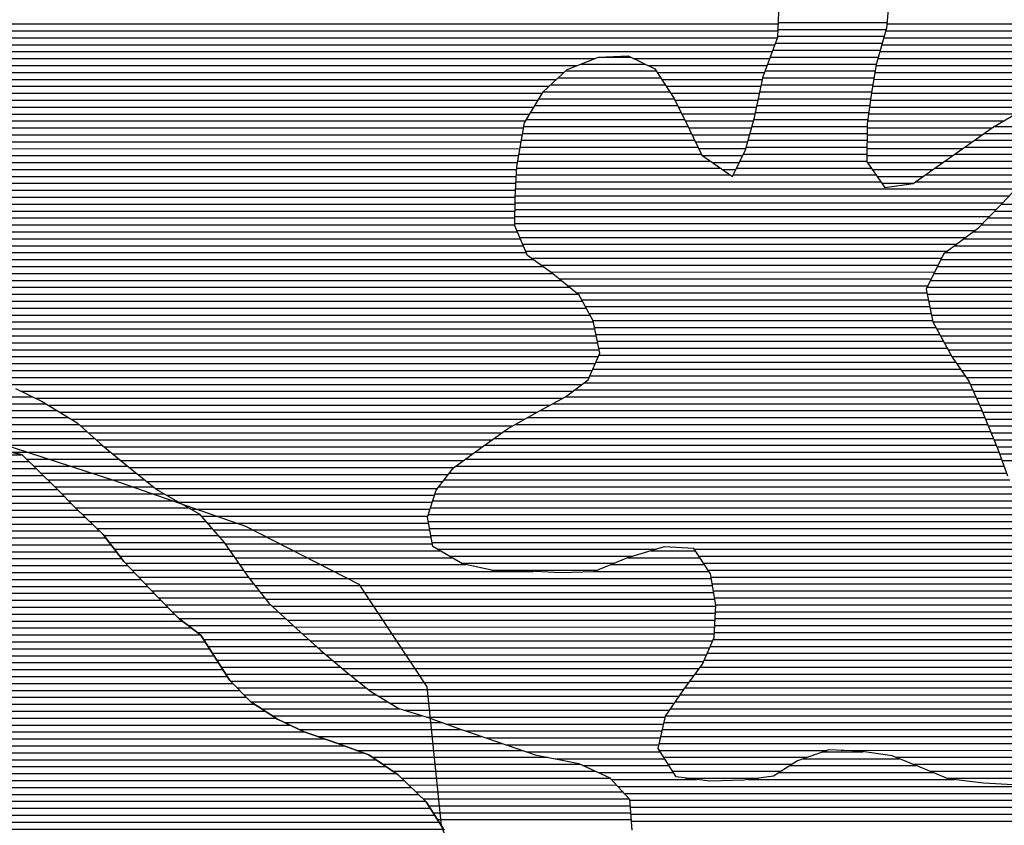
# Model space of a CAD drawing. Extents: x 186088 to 270188, y 8140884 to 8200579.
# Drawn here: x 244735 to 246511, y 8157014 to 8158467 of the extents above; entities that cross this region are included whole.
import ezdxf

# ---------------------------------------------------------------- set-up
doc = ezdxf.new("R2010")
doc.units = 0
doc.header["$MEASUREMENT"] = 0
for name, color, linetype in [('C', 11, 'CONTINUOUS'), ('CE', 102, 'CONTINUOUS'), ('RIOS', 150, 'CONTINUOUS')]:
    doc.layers.add(name, color=color, linetype=linetype)
doc.layers.add('MC', color=7, linetype='CONTINUOUS', true_color=0x366b00)

# ---------------------------------------------------------------- blocks, each defined once
blk = doc.blocks.new('*X15')
at = {"layer": 'CE'}
for points in [[(244661.96142, 8157695.264555), (244689.283939, 8157695.264828)], [(244646.577579, 8157682.764368), (244737.793114, 8157682.76528)], [(244615.809895, 8157657.763995), (244764.754481, 8157657.765484)], [(244631.193737, 8157670.264181), (244751.923565, 8157670.265389)], [(244586.695861, 8157645.26367), (244777.585397, 8157645.265579)], [(244548.262658, 8157632.763253), (244790.416312, 8157632.765675)], [(244505.644174, 8157607.762761), (244815.407644, 8157607.765859)], [(244525.090271, 8157620.262988), (244803.11281, 8157620.265769)], [(244486.198076, 8157595.262534), (244827.702477, 8157595.265949)], [(244452.927625, 8157570.262135), (244853.099444, 8157570.266137)], [(244468.308857, 8157582.762322), (244840.119714, 8157582.76604)], [(244437.546393, 8157557.761948), (244866.079175, 8157557.766233)], [(244410.789785, 8157532.761614), (244890.429626, 8157532.766411)], [(244422.165161, 8157545.261761), (244879.058905, 8157545.26633)], [(244402.677842, 8157520.2615), (244900.124924, 8157520.266475)], [(244394.565899, 8157507.761386), (244909.820223, 8157507.766539)], [(244378.574189, 8157482.76116), (244930.4813, 8157482.766679)], [(244386.453955, 8157495.261272), (244919.515521, 8157495.266603)], [(244372.883113, 8157470.26107), (244942.281892, 8157470.266764)], [(244361.500962, 8157445.260891), (244965.883075, 8157445.266934)], [(244367.192038, 8157457.76098), (244954.082484, 8157457.766849)], [(244355.809221, 8157432.760801), (244977.683667, 8157432.767019)], [(244350.116653, 8157420.260711), (244989.723614, 8157420.267107)], [(244338.731517, 8157395.260531), (245014.313387, 8157395.267287)], [(244344.424085, 8157407.760621), (245002.018501, 8157407.767197)], [(244331.764524, 8157382.760428), (245028.296017, 8157382.767393)], [(244317.17715, 8157357.760216), (245061.090412, 8157357.767655)], [(244324.470837, 8157370.260322), (245044.693215, 8157370.267524)], [(244309.883462, 8157345.26011), (245069.569895, 8157345.267707)], [(244300.950958, 8157320.259955), (245085.663546, 8157320.267802)], [(244304.576451, 8157332.760024), (245077.616721, 8157332.767755)], [(244297.325465, 8157307.759886), (245093.710371, 8157307.76785)], [(244293.699972, 8157295.259817), (245101.757197, 8157295.267897)], [(244287.208068, 8157270.259686), (245119.589453, 8157270.268009)], [(244290.074479, 8157282.759747), (245109.804022, 8157282.767945)], [(244285.210028, 8157257.759633), (245131.887542, 8157257.768099)], [(244281.213948, 8157232.759527), (245158.895775, 8157232.768303)], [(244283.211988, 8157245.25958), (245144.18563, 8157245.268189)], [(244279.253255, 8157220.259474), (245178.352574, 8157220.268465)], [(244277.348017, 8157207.759422), (245197.809373, 8157207.768627)], [(244273.537539, 8157182.759318), (245248.833458, 8157182.769071)], [(244275.442778, 8157195.25937), (245222.844416, 8157195.268844)], [(244271.873851, 8157170.259268), (245285.441775, 8157170.269404)], [(244271.635059, 8157145.2592), (245354.614045, 8157145.27003)], [(244271.754455, 8157157.759234), (245321.004151, 8157157.769727)], [(244271.515663, 8157132.759166), (245377.749933, 8157132.770228)], [(244271.276872, 8157107.759097), (245414.627441, 8157107.770531)], [(244271.396268, 8157120.259131), (245396.188687, 8157120.270379)], [(244271.157476, 8157095.259063), (245428.600556, 8157095.270638)], [(244271.038071, 8157082.759029), (245441.544867, 8157082.770734)], [(244270.79814, 8157057.75896), (245467.433487, 8157057.770927)], [(244270.918106, 8157070.258995), (245454.489177, 8157070.27083)], [(244270.678174, 8157045.258926), (245475.800655, 8157045.270978)], [(244270.438243, 8157020.258858), (245491.738157, 8157020.271071)], [(244270.558208, 8157032.758892), (245483.769406, 8157032.771024)], [(244270.31882, 8157007.758824), (245499.706907, 8157007.771118)], [(244270.080056, 8156982.758755), (245519.637293, 8156982.771251)], [(244270.199438, 8156995.25879), (245509.489865, 8156995.271182)], [(244269.960673, 8156970.258721), (245529.784721, 8156970.271319)], [(244270.665087, 8156957.758695), (245539.932149, 8156957.771388)], [(244271.795199, 8156945.258673), (245550.791143, 8156945.271463)], [(244272.925311, 8156932.758652), (245566.53774, 8156932.771588)], [(244274.055423, 8156920.25863), (245582.284336, 8156920.271712)], [(244275.088583, 8156907.758607), (245598.030933, 8156907.771837)], [(244276.054067, 8156895.258584), (245606.910401, 8156895.271893)], [(244277.019551, 8156882.758561), (245594.769675, 8156882.771738)], [(244277.985034, 8156870.258537), (245582.62895, 8156870.271584)], [(244278.950518, 8156857.758514), (245570.488225, 8156857.771429)], [(244279.386061, 8156845.258485), (245564.884717, 8156845.27134)], [(244279.767471, 8156832.758456), (245559.340007, 8156832.771252)], [(244280.148881, 8156820.258427), (245553.795297, 8156820.271163)], [(244280.530291, 8156807.758398), (245548.250587, 8156807.771075)], [(244280.911701, 8156795.258369), (245542.143284, 8156795.270981)], [(244281.167187, 8156782.758338), (245535.978921, 8156782.770886)], [(244281.395205, 8156770.258307), (245529.814558, 8156770.270792)], [(244281.623223, 8156757.758277), (245523.650195, 8156757.770697)], [(244281.851241, 8156745.258246), (245522.196047, 8156745.270649)], [(244282.079259, 8156732.758215), (245521.753898, 8156732.770612)], [(244282.307277, 8156720.258185), (245521.31175, 8156720.270575)], [(244282.535295, 8156707.758154), (245520.869601, 8156707.770537)], [(244282.469834, 8156682.758087), (245523.148131, 8156682.770494)], [(244282.590189, 8156695.258121), (245520.427452, 8156695.2705)], [(244282.349478, 8156670.258053), (245527.012895, 8156670.2705)], [(244282.108767, 8156645.257985), (245534.742422, 8156645.270511)], [(244282.229123, 8156657.758019), (245530.877658, 8156657.770505)], [(244281.988411, 8156632.75795), (245538.827997, 8156632.770519)], [(244281.868289, 8156620.257916), (245546.145173, 8156620.270559)], [(244281.628357, 8156595.257848), (245560.779526, 8156595.270639)], [(244281.748323, 8156607.757882), (245553.46235, 8156607.770599)], [(244281.508392, 8156582.757814), (245569.850743, 8156582.770697)], [(244281.269121, 8156557.757745), (245600.974599, 8156557.770942)], [(244281.388426, 8156570.257779), (245585.412671, 8156570.27082)], [(244281.150445, 8156545.257711), (245620.070013, 8156545.2711)], [(244281.031768, 8156532.757677), (245641.61765, 8156532.771283)], [(244280.794415, 8156507.757608), (245668.133646, 8156507.771482)], [(244280.913092, 8156520.257643), (245657.079945, 8156520.271404)], [(244280.675739, 8156495.257574), (245679.187348, 8156495.271559)], [(244282.223677, 8156482.757557), (245684.51394, 8156482.77158)], [(244284.81673, 8156470.25755), (245678.912832, 8156470.271491)], [(244287.409782, 8156457.757543), (245673.311723, 8156457.771402)], [(244290.002835, 8156445.257536), (245667.710615, 8156445.271313)], [(244292.595887, 8156432.757528), (245662.109506, 8156432.771224)], [(244298.044051, 8156420.25755), (245640.339819, 8156420.270973)], [(244303.710427, 8156407.757574), (245615.759349, 8156407.770694)], [(244309.376802, 8156395.257597), (245607.450691, 8156395.270578)], [(244315.043178, 8156382.757621), (245599.221426, 8156382.770463)], [(244320.709554, 8156370.257645), (245590.992161, 8156370.270347)], [(244328.623805, 8156357.757691), (245583.71956, 8156357.770242)], [(244344.76554, 8156345.257819), (245578.533327, 8156345.270157)], [(244360.907274, 8156332.757948), (245573.347094, 8156332.770072)], [(244377.049008, 8156320.258076), (245568.160861, 8156320.269987)], [(244394.426842, 8156307.758217), (245562.933878, 8156307.769902)], [(244411.896924, 8156295.258358), (245557.654353, 8156295.269816)], [(244429.367007, 8156282.7585), (245552.374828, 8156282.76973)], [(244446.884361, 8156270.258642), (245547.095303, 8156270.269644)], [(244466.08543, 8156257.758801), (245539.900471, 8156257.76954)], [(244485.286499, 8156245.25896), (245521.889089, 8156245.269326)], [(244504.487567, 8156232.759119), (245503.877708, 8156232.769113)], [(244519.076277, 8156220.259232), (245469.027205, 8156220.268732)], [(244532.017927, 8156207.759329), (245260.427335, 8156207.766613)], [(244544.959578, 8156195.259425), (245238.06449, 8156195.266356)], [(244557.901229, 8156182.759522), (245215.701646, 8156182.7661)], [(244567.930892, 8156170.259589), (245205.485392, 8156170.265964)], [(244577.419198, 8156157.759651), (245197.254461, 8156157.765849)], [(244586.907505, 8156145.259713), (245189.02353, 8156145.265734)], [(244596.395811, 8156132.759774), (245180.792598, 8156132.765618)], [(244603.951909, 8156120.259817), (245172.699098, 8156120.265504)], [(244607.823571, 8156107.759823), (245164.710996, 8156107.765392)], [(244611.695234, 8156095.259828), (245156.722895, 8156095.265279)], [(244615.566896, 8156082.759834), (245148.742823, 8156082.765166)], [(244619.438558, 8156070.25984), (245140.843175, 8156070.265054)], [(244623.433813, 8156057.759847), (245132.943527, 8156057.764942)], [(244627.803808, 8156045.259858), (245125.043879, 8156045.26483)], [(244632.173803, 8156032.759868), (245117.144231, 8156032.764718)], [(244636.543797, 8156020.259879), (245109.244583, 8156020.264606)], [(244640.913792, 8156007.75989), (245095.132474, 8156007.764432)], [(244645.11482, 8155995.259899), (245080.896371, 8155995.264256)], [(244648.355421, 8155982.759898), (245065.330426, 8155982.764068)], [(244651.596022, 8155970.259897), (245046.849276, 8155970.26385)], [(244654.836623, 8155957.759897), (245028.368126, 8155957.763632)], [(244658.077225, 8155945.259896), (245012.55122, 8155945.263441)], [(244661.317826, 8155932.759896), (245000.207194, 8155932.763285)], [(244665.444104, 8155920.259904), (244987.863167, 8155920.263128)], [(244669.725199, 8155907.759914), (244979.045744, 8155907.763007)], [(244674.006294, 8155895.259924), (244976.504433, 8155895.262949)], [(244678.28739, 8155882.759933), (244973.963123, 8155882.76289)], [(244682.568485, 8155870.259943), (244971.421812, 8155870.262832)], [(244686.84958, 8155857.759953), (244968.880502, 8155857.762773)], [(244691.130675, 8155845.259963), (244965.945814, 8155845.262711)], [(244695.188442, 8155832.75997), (244962.564995, 8155832.762644)], [(244699.226367, 8155820.259978), (244779.904659, 8155820.260785)], [(244799.087023, 8155820.260976), (244959.184176, 8155820.262577)], [(244703.264291, 8155807.759985), (244773.491089, 8155807.760687)], [(244707.302216, 8155795.259993), (244767.077519, 8155795.26059)], [(244818.654145, 8155807.761139), (244955.803357, 8155807.762511)], [(244830.2953, 8155795.261222), (244952.422538, 8155795.262444)], [(244711.321956, 8155782.76), (244760.663949, 8155782.760493)], [(244834.73372, 8155782.761234), (244949.041719, 8155782.762377)], [(244714.62663, 8155770.26), (244754.250379, 8155770.260396)], [(244717.931304, 8155757.76), (244749.060301, 8155757.760311)], [(244839.172139, 8155770.261245), (244944.456821, 8155770.262298)], [(244843.610559, 8155757.761257), (244938.909662, 8155757.76221)], [(244721.235978, 8155745.26), (244744.582726, 8155745.260233)], [(244849.437996, 8155745.261282), (244933.362503, 8155745.262121)], [(244724.540652, 8155732.76), (244740.105151, 8155732.760156)], [(244856.870639, 8155732.761323), (244927.815344, 8155732.762033)], [(244727.845326, 8155720.26), (244735.627575, 8155720.260078)], [(244864.303282, 8155720.261365), (244907.571621, 8155720.261797)]]:
    blk.add_lwpolyline(points, dxfattribs=at)
blk = doc.blocks.new('*X45')
at = {"layer": 'C'}
for points in [[(244465.775644, 8158459.535363), (246103.137899, 8158459.551736)], [(246298.762237, 8158459.553693), (247168.954611, 8158459.562395)], [(244440.67039, 8158447.035079), (246102.601902, 8158447.051698)], [(246296.678347, 8158447.053639), (247159.584887, 8158447.062268)], [(244330.851095, 8158422.033915), (246097.136371, 8158422.051577)], [(244373.080084, 8158434.53437), (246101.731937, 8158434.551656)], [(246289.695133, 8158422.053503), (247151.682228, 8158422.062123)], [(246293.18674, 8158434.553571), (247154.532492, 8158434.562184)], [(244325.450912, 8158409.533828), (246092.540806, 8158409.551498)], [(246286.203525, 8158409.553435), (247148.831964, 8158409.562061)], [(244320.05073, 8158397.033741), (245772.198319, 8158397.048262)], [(245842.224656, 8158397.048962), (246087.94524, 8158397.05142)], [(246282.711918, 8158397.053367), (247145.9817, 8158397.062)], [(244311.768859, 8158372.033592), (245717.084708, 8158372.047645)], [(244314.650547, 8158384.533654), (245740.983584, 8158384.547917)], [(245868.112431, 8158384.549188), (246083.349675, 8158384.551341)], [(245884.648006, 8158372.049321), (246078.754109, 8158372.051262)], [(246277.400269, 8158372.053248), (247168.900008, 8158372.062163)], [(246279.395848, 8158384.553301), (247147.608401, 8158384.561983)], [(244312.785031, 8158359.533569), (245703.58465, 8158359.547477)], [(245892.825174, 8158359.549369), (246074.914146, 8158359.55119)], [(246275.404689, 8158359.553195), (247753.880319, 8158359.56798)], [(244313.801202, 8158347.033546), (245690.084592, 8158347.047309)], [(244314.817373, 8158334.533523), (245677.673324, 8158334.547152)], [(245901.002342, 8158347.049418), (246072.204271, 8158347.05113)], [(245909.17951, 8158334.549467), (246069.494397, 8158334.55107)], [(246271.422613, 8158334.553089), (247745.865335, 8158334.567834)], [(246273.40911, 8158347.053142), (247749.872827, 8158347.067907)], [(244315.833544, 8158322.0335), (245670.135108, 8158322.047043)], [(245916.867022, 8158322.049511), (246066.784522, 8158322.05101)], [(246269.597265, 8158322.053038), (247742.285892, 8158322.067765)], [(244322.321947, 8158309.533532), (245662.596891, 8158309.546935)], [(244329.319222, 8158297.033569), (245655.058675, 8158297.046827)], [(245922.976734, 8158309.549539), (246064.074648, 8158309.55095)], [(245929.086446, 8158297.049567), (246061.364773, 8158297.05089)], [(246265.94657, 8158297.052936), (246530.972974, 8158297.055586)], [(246267.771918, 8158309.552987), (246552.175964, 8158309.555831)], [(244336.316496, 8158284.533606), (245647.520459, 8158284.546718)], [(245935.196158, 8158284.549595), (246058.308641, 8158284.550826)], [(246264.121223, 8158284.552884), (246509.769985, 8158284.555341)], [(244343.313771, 8158272.033643), (245643.90592, 8158272.046649)], [(245941.30587, 8158272.049623), (246054.921333, 8158272.050759)], [(246263.289941, 8158272.052843), (246488.734614, 8158272.055097)], [(244351.184625, 8158259.533689), (245641.767272, 8158259.546595)], [(244359.577153, 8158247.03374), (245639.628624, 8158247.04654)], [(245947.41463, 8158259.549651), (246051.534025, 8158259.550692)], [(245953.523066, 8158247.049679), (246048.146716, 8158247.050626)], [(246263.049591, 8158247.052775), (246453.143598, 8158247.054676)], [(246263.169766, 8158259.552809), (246470.939106, 8158259.554886)], [(244367.969682, 8158234.533791), (245637.489977, 8158234.546486)], [(245959.631502, 8158234.549707), (246044.759408, 8158234.550559)], [(246262.929416, 8158234.55274), (246435.353527, 8158234.554465)], [(244376.362211, 8158222.033842), (245635.351329, 8158222.046432)], [(244383.911982, 8158209.533884), (245633.212681, 8158209.546377)], [(245966.598293, 8158222.049744), (246039.125661, 8158222.050469)], [(245984.624806, 8158209.549891), (246033.066425, 8158209.550376)], [(246262.809241, 8158222.052706), (246417.754699, 8158222.054256)], [(246263.506508, 8158209.55268), (246400.155871, 8158209.554047)], [(244391.170082, 8158197.033924), (245631.695127, 8158197.046329)], [(246002.65132, 8158197.050039), (246027.00719, 8158197.050282)], [(246272.370599, 8158197.052736), (246382.389743, 8158197.053836)], [(244398.428182, 8158184.533963), (245631.006641, 8158184.546289)], [(244405.686282, 8158172.034003), (245630.318155, 8158172.046249)], [(246020.677833, 8158184.550186), (246020.947954, 8158184.550189)], [(246281.23469, 8158184.552791), (246364.382154, 8158184.553623)], [(246290.098781, 8158172.052847), (246346.374565, 8158172.05341)], [(244412.944382, 8158159.534043), (245629.62967, 8158159.546209)], [(244420.757237, 8158147.034088), (245628.941184, 8158147.046169)], [(244430.451958, 8158134.534152), (245628.79735, 8158134.546135)], [(244440.146679, 8158122.034216), (245628.679356, 8158122.046101)], [(246493.426822, 8158122.054748), (247681.96607, 8158122.066634)], [(246505.432028, 8158134.554901), (247686.658206, 8158134.566714)], [(244449.8414, 8158109.534279), (245628.561361, 8158109.546067)], [(246481.421615, 8158109.554595), (247677.273934, 8158109.566554)], [(244458.644728, 8158097.034335), (245628.443367, 8158097.046033)], [(244465.733451, 8158084.534372), (245633.059351, 8158084.546046)], [(246455.346333, 8158084.554269), (247667.889662, 8158084.566394)], [(246469.416409, 8158097.054442), (247672.581798, 8158097.066474)], [(244472.822174, 8158072.03441), (245638.280124, 8158072.046065)], [(246438.401859, 8158072.054066), (247662.763088, 8158072.06631)], [(244479.910897, 8158059.534448), (245643.500896, 8158059.546084)], [(246421.457386, 8158059.553864), (247656.238605, 8158059.566211)], [(244486.548258, 8158047.034482), (245648.721669, 8158047.046103)], [(244492.658403, 8158034.53451), (245661.285951, 8158034.546196)], [(246396.113386, 8158034.553544), (247643.189639, 8158034.566015)], [(246404.512912, 8158047.053661), (247649.714122, 8158047.066113)], [(244498.768548, 8158022.034538), (245678.707046, 8158022.046337)], [(246389.97285, 8158022.05345), (247636.665156, 8158022.065917)], [(244504.878693, 8158009.534566), (245695.846833, 8158009.546476)], [(244510.988837, 8157997.034594), (245711.215837, 8157997.046596)], [(246377.691779, 8157997.053261), (247627.050997, 8157997.065755)], [(246383.832314, 8158009.553355), (247631.366217, 8158009.565831)], [(244516.598881, 8157984.534617), (245726.584841, 8157984.546717)], [(246371.551243, 8157984.553167), (247622.735777, 8157984.565678)], [(244521.82048, 8157972.034636), (245741.953844, 8157972.046838)], [(244527.04208, 8157959.534655), (245750.005859, 8157959.546885)], [(246371.724644, 8157972.053135), (247618.420557, 8157972.065602)], [(246374.317697, 8157959.553128), (247614.105337, 8157959.565526)], [(244532.26368, 8157947.034675), (245756.805469, 8157947.04692)], [(246376.910749, 8157947.053121), (247609.790117, 8157947.06545)], [(244537.485279, 8157934.534694), (245763.60508, 8157934.546955)], [(246379.503802, 8157934.553114), (247604.974271, 8157934.565369)], [(244542.706879, 8157922.034713), (245769.653226, 8157922.046983)], [(244546.615936, 8157909.534719), (245772.246279, 8157909.546976)], [(246382.256018, 8157922.053109), (247599.89165, 8157922.065285)], [(246389.110332, 8157909.553144), (247594.80903, 8157909.565201)], [(244550.293409, 8157897.034723), (245774.839331, 8157897.046968)], [(246395.964646, 8157897.05318), (247589.72641, 8157897.065117)], [(244553.970882, 8157884.534727), (245777.432384, 8157884.546961)], [(244557.648356, 8157872.034731), (245780.025436, 8157872.046954)], [(246402.818959, 8157884.553215), (247584.643789, 8157884.565034)], [(246409.673273, 8157872.053251), (247579.561169, 8157872.06495)], [(244561.316993, 8157859.534734), (245778.678752, 8157859.546908)], [(246416.527587, 8157859.553286), (247574.439965, 8157859.564865)], [(244564.939932, 8157847.034737), (245773.281164, 8157847.046821)], [(244568.56287, 8157834.534741), (245767.883576, 8157834.546734)], [(246425.067014, 8157847.053339), (247569.077771, 8157847.064779)], [(246433.728349, 8157834.553392), (247563.715578, 8157834.564692)], [(244669.017666, 8157822.035712), (245762.485988, 8157822.046647)], [(246442.389684, 8157822.053446), (247558.353385, 8157822.064606)], [(244705.625983, 8157809.536045), (245749.702996, 8157809.546486)], [(246449.600291, 8157809.553485), (247552.991192, 8157809.564519)], [(244738.062936, 8157797.036337), (245732.756163, 8157797.046284)], [(244763.950711, 8157784.536563), (245714.435915, 8157784.546067)], [(246455.089401, 8157797.053507), (247547.628998, 8157797.064432)], [(246460.578511, 8157784.553529), (247541.76725, 8157784.564341)], [(244786.961555, 8157772.03676), (245691.300016, 8157772.045803)], [(246466.067621, 8157772.053551), (247535.266728, 8157772.064243)], [(244807.436138, 8157759.536931), (245668.174759, 8157759.545539)], [(244827.910721, 8157747.037103), (245645.899992, 8157747.045283)], [(246471.45601, 8157759.553572), (247528.766205, 8157759.564145)], [(246476.677609, 8157747.053591), (247522.265683, 8157747.064047)], [(244845.435951, 8157734.537245), (245623.625225, 8157734.545027)], [(246481.899209, 8157734.55361), (247515.765161, 8157734.563949)], [(244859.271201, 8157722.037351), (245604.377105, 8157722.044802)], [(246487.120809, 8157722.053629), (247509.350975, 8157722.063852)], [(244873.10645, 8157709.537456), (245587.129941, 8157709.544596)], [(244887.193536, 8157697.037564), (245569.882777, 8157697.044391)], [(246492.342408, 8157709.553648), (247503.098198, 8157709.563756)], [(246497.564008, 8157697.053668), (247496.845421, 8157697.063661)], [(244902.56254, 8157684.537685), (245552.635613, 8157684.544185)], [(246502.290435, 8157684.553682), (247490.592644, 8157684.563565)], [(244917.931543, 8157672.037805), (245535.388449, 8157672.04398)], [(244933.300547, 8157659.537926), (245518.141286, 8157659.543774)], [(246506.765962, 8157672.053694), (247485.325449, 8157672.063479)], [(244948.852013, 8157647.038049), (245508.287571, 8157647.043643)], [(244964.428134, 8157634.538171), (245498.737917, 8157634.543514)], [(244980.004254, 8157622.038294), (245489.188264, 8157622.043386)], [(245000.4764, 8157609.538466), (245483.601987, 8157609.543297)], [(245022.153224, 8157597.03865), (245479.528638, 8157597.043223)], [(245043.830048, 8157584.538833), (245475.455289, 8157584.54315)], [(245062.295142, 8157572.038985), (245471.38194, 8157572.043076)], [(245073.354081, 8157559.539063), (245472.798191, 8157559.543057)], [(245084.413019, 8157547.03914), (245475.056891, 8157547.043047)], [(245095.471958, 8157534.539218), (245477.315591, 8157534.543036)], [(245106.038452, 8157522.03929), (245479.574291, 8157522.043026)], [(245114.730521, 8157509.539344), (245493.180863, 8157509.543129)], [(245874.198071, 8157509.546939), (245953.554067, 8157509.547733)], [(245123.422591, 8157497.039398), (245514.668087, 8157497.043311)], [(245132.11466, 8157484.539452), (245540.490451, 8157484.543536)], [(245801.531368, 8157484.546146), (245969.90894, 8157484.54783)], [(245832.508945, 8157497.046489), (245961.731504, 8157497.047781)], [(245140.80673, 8157472.039506), (245661.614561, 8157472.044714)], [(245770.895536, 8157472.045807), (245978.086377, 8157472.047879)], [(245149.802212, 8157459.539563), (245982.36275, 8157459.547889)], [(245159.49751, 8157447.039627), (245984.514154, 8157447.047877)], [(245169.192809, 8157434.539691), (245986.665557, 8157434.547866)], [(245178.888107, 8157422.039755), (245988.816961, 8157422.047854)], [(245190.235002, 8157409.539835), (245990.499232, 8157409.547838)], [(245203.900327, 8157397.039939), (245989.834245, 8157397.047798)], [(245217.565651, 8157384.540043), (245989.169258, 8157384.547759)], [(245231.230976, 8157372.040146), (245988.504271, 8157372.047719)], [(245245.093777, 8157359.540252), (245987.839285, 8157359.547679)], [(245259.030964, 8157347.040358), (245984.85633, 8157347.047617)], [(245272.96815, 8157334.540465), (245979.458742, 8157334.54753)], [(245287.43816, 8157322.040576), (245974.061154, 8157322.047443)], [(245302.193615, 8157309.540691), (245968.663567, 8157309.547356)], [(245316.94907, 8157297.040806), (245960.850279, 8157297.047245)], [(245332.30977, 8157284.540926), (245951.6557, 8157284.54712)], [(245348.119049, 8157272.041051), (245942.461121, 8157272.046995)], [(245363.928328, 8157259.541176), (245933.266542, 8157259.54687)], [(245383.005259, 8157247.041334), (245924.548865, 8157247.04675)], [(245403.477929, 8157234.541506), (245915.834139, 8157234.546629)], [(245428.602734, 8157222.041724), (245907.119413, 8157222.046509)], [(245469.208504, 8157209.542097), (245899.271014, 8157209.546398)], [(245504.419656, 8157197.042416), (245896.430188, 8157197.046336)], [(245540.012275, 8157184.542739), (245893.589362, 8157184.546275)], [(245576.612712, 8157172.043072), (245890.748537, 8157172.046214)], [(245613.220239, 8157159.543405), (245887.907711, 8157159.546152)], [(245649.836343, 8157147.043738), (245890.216342, 8157147.046142)], [(246183.408753, 8157147.049074), (246256.24927, 8157147.049803)], [(245701.388153, 8157134.544221), (245898.186653, 8157134.546189)], [(246148.220859, 8157134.548689), (246321.428834, 8157134.550421)], [(245752.357263, 8157122.044698), (245906.156964, 8157122.046236)], [(245779.322284, 8157109.544934), (245914.127275, 8157109.546282)], [(246104.390534, 8157109.548185), (246382.62245, 8157109.550967)], [(246124.037624, 8157122.048414), (246352.019953, 8157122.050694)], [(245802.365115, 8157097.045132), (245955.842317, 8157097.046666)], [(246048.86371, 8157097.047597), (246420.956119, 8157097.051318)], [(245813.839115, 8157084.545213), (246590.855805, 8157084.552984)], [(245825.313115, 8157072.045295), (246619.425504, 8157072.053236)], [(245834.875693, 8157059.545358), (246647.995204, 8157059.553489)], [(245835.891683, 8157047.045335), (246701.52272, 8157047.053991)], [(245836.907673, 8157034.545312), (246846.288321, 8157034.555406)], [(245837.923663, 8157022.045289), (246923.616431, 8157022.056146)]]:
    blk.add_lwpolyline(points, dxfattribs=at)
blk = doc.blocks.new('*X202')
at = {"layer": 'MC'}
for points in [[(246103.249649, 8158462.157862), (246299.004518, 8158462.159819)], [(246102.713652, 8158449.657824), (246297.406311, 8158449.659771)], [(246098.094498, 8158424.657711), (246290.423096, 8158424.659635)], [(246102.177655, 8158437.157785), (246293.914703, 8158437.159703)], [(246093.498932, 8158412.157632), (246286.931489, 8158412.159567)], [(245747.491526, 8158387.154106), (245862.715104, 8158387.155259)], [(245778.70626, 8158399.654452), (245836.827329, 8158399.655033)], [(246084.307801, 8158387.157475), (246279.948274, 8158387.159431)], [(246088.903367, 8158399.657553), (246283.439881, 8158399.659499)], [(245719.899327, 8158374.653797), (245882.943153, 8158374.655428)], [(246079.712236, 8158374.657396), (246277.816326, 8158374.659377)], [(245692.899211, 8158349.653461), (245899.297489, 8158349.655525)], [(245706.399269, 8158362.153629), (245891.120321, 8158362.155477)], [(246072.769251, 8158349.65726), (246273.825167, 8158349.659271)], [(246075.479126, 8158362.15732), (246275.820746, 8158362.159324)], [(245679.399154, 8158337.153293), (245907.474657, 8158337.155574)], [(246070.059377, 8158337.1572), (246271.829588, 8158337.159218)], [(245671.706746, 8158324.653184), (245915.593212, 8158324.655622)], [(246067.349502, 8158324.65714), (246269.977831, 8158324.659166)], [(245656.630313, 8158299.652967), (245927.812636, 8158299.655679)], [(245664.16853, 8158312.153075), (245921.702924, 8158312.15565)], [(246061.929753, 8158299.65702), (246266.327136, 8158299.659064)], [(246064.639628, 8158312.15708), (246268.152484, 8158312.159115)], [(245649.092097, 8158287.152858), (245933.922348, 8158287.155707)], [(246059.014859, 8158287.156958), (246264.501789, 8158287.159012)], [(245642.213157, 8158262.152724), (245946.141086, 8158262.155763)], [(245644.351805, 8158274.652778), (245940.03206, 8158274.655735)], [(246052.240242, 8158262.156824), (246263.194822, 8158262.158933)], [(246055.627551, 8158274.656891), (246263.314997, 8158274.658968)], [(246474.649281, 8158262.161048), (246592.960974, 8158262.162231)], [(246492.987594, 8158274.661264), (246597.781495, 8158274.662312)], [(245640.07451, 8158249.652669), (245952.249522, 8158249.655791)], [(246048.852934, 8158249.656757), (246263.074646, 8158249.658899)], [(246456.853773, 8158249.660837), (246588.140453, 8158249.66215)], [(245637.935862, 8158237.152615), (245958.357958, 8158237.155819)], [(246045.465626, 8158237.15669), (246262.954471, 8158237.158865)], [(246439.058265, 8158237.160626), (246583.319932, 8158237.162069)], [(245633.658567, 8158212.152506), (245980.86647, 8158212.155978)], [(245635.797214, 8158224.65256), (245964.466394, 8158224.655847)], [(246034.329711, 8158212.156513), (246262.714121, 8158212.158797)], [(246040.388947, 8158224.656606), (246262.834296, 8158224.658831)], [(246403.82504, 8158212.160208), (246570.073353, 8158212.16187)], [(246421.423868, 8158224.660417), (246578.499411, 8158224.661987)], [(245631.838669, 8158199.652455), (245998.892983, 8158199.656125)], [(246028.270476, 8158199.656419), (246270.52253, 8158199.658842)], [(246386.144135, 8158199.659998), (246561.356814, 8158199.66175)], [(245630.461697, 8158174.652375), (246288.250712, 8158174.658953)], [(245631.150183, 8158187.152415), (246016.919496, 8158187.156273)], [(246022.211241, 8158187.156326), (246279.386621, 8158187.158897)], [(246350.128956, 8158174.659572), (246543.668196, 8158174.661507)], [(246368.136545, 8158187.159785), (246552.640275, 8158187.16163)], [(245629.773212, 8158162.152335), (246531.752539, 8158162.161355)], [(245628.821951, 8158137.15226), (246507.921224, 8158137.161051)], [(245629.084726, 8158149.652295), (246519.836881, 8158149.661203)], [(245628.703956, 8158124.652225), (246495.92978, 8158124.660898)], [(245628.585962, 8158112.152191), (246483.924574, 8158112.160745)], [(245628.467967, 8158099.652157), (246471.919367, 8158099.660592)], [(245631.970876, 8158087.152159), (246458.879076, 8158087.160428)], [(245637.191648, 8158074.652178), (246441.934602, 8158074.660226)], [(245642.41242, 8158062.152198), (246424.990129, 8158062.160023)], [(245647.633193, 8158049.652217), (246408.045655, 8158049.659821)], [(245657.653837, 8158037.152284), (246397.393622, 8158037.159681)], [(245675.074932, 8158024.652425), (246391.253087, 8158024.659587)], [(245692.496027, 8158012.152566), (246385.112551, 8158012.159493)], [(245708.011563, 8157999.652689), (246378.972015, 8157999.659398)], [(245723.380566, 8157987.152809), (246372.83148, 8157987.159304)], [(245738.74957, 8157974.65293), (246371.18402, 8157974.659254)], [(245748.588212, 8157962.152995), (246373.777073, 8157962.159247)], [(245755.387823, 8157949.65303), (246376.370125, 8157949.65924)], [(245762.187434, 8157937.153065), (246378.963178, 8157937.159233)], [(245768.987044, 8157924.6531), (246381.55623, 8157924.659226)], [(245771.705655, 8157912.153094), (246387.68128, 8157912.159254)], [(245774.298707, 8157899.653087), (246394.535594, 8157899.65929)], [(245776.89176, 8157887.15308), (246401.389908, 8157887.159325)], [(245779.484812, 8157874.653073), (246408.244221, 8157874.659361)], [(245779.804092, 8157862.153043), (246415.098535, 8157862.159396)], [(245769.008916, 8157837.15287), (246431.922553, 8157837.159499)], [(245774.406504, 8157849.652957), (246423.261218, 8157849.659445)], [(245763.611328, 8157824.652783), (246440.583888, 8157824.659552)], [(245736.289398, 8157799.652443), (246453.94498, 8157799.65962)], [(245753.236231, 8157812.152646), (246448.45587, 8157812.159598)], [(244370.763635, 8157787.138755), (244758.553384, 8157787.142633)], [(245719.259504, 8157787.15224), (246459.43409, 8157787.159642)], [(244367.663244, 8157774.638691), (244782.692822, 8157774.642841)], [(245696.123606, 8157774.651976), (246464.9232, 8157774.659664)], [(244361.462462, 8157749.638563), (244823.641987, 8157749.643185)], [(244364.562853, 8157762.138627), (244803.167405, 8157762.143013)], [(245650.544044, 8157749.651454), (246475.588961, 8157749.659704)], [(245672.987708, 8157762.151711), (246470.367362, 8157762.159685)], [(244357.886235, 8157737.138494), (244842.551448, 8157737.143341)], [(245628.269277, 8157737.151198), (246480.810561, 8157737.159724)], [(244342.103551, 8157712.13827), (244870.221947, 8157712.143552)], [(244349.994893, 8157724.638382), (244856.386698, 8157724.643446)], [(245590.725792, 8157712.150757), (246491.25376, 8157712.159762)], [(245607.972955, 8157724.650962), (246486.03216, 8157724.659743)], [(244672.298474, 8157699.641539), (244884.057196, 8157699.643657)], [(245573.478628, 8157699.650551), (246496.47536, 8157699.659781)], [(244720.807648, 8157687.141992), (244899.358265, 8157687.143777)], [(245556.231464, 8157687.150346), (246501.357335, 8157687.159797)], [(244747.430826, 8157674.642225), (244914.727269, 8157674.643898)], [(244760.261742, 8157662.14232), (244930.096273, 8157662.144018)], [(245521.737136, 8157662.149935), (246510.30839, 8157662.159821)], [(245538.9843, 8157674.65014), (246505.832862, 8157674.659809)], [(244773.092657, 8157649.642415), (244945.604557, 8157649.64414)], [(245510.278572, 8157649.649787), (246514.783917, 8157649.659832)], [(244785.923573, 8157637.142511), (244961.180678, 8157637.144263)], [(244798.754488, 8157624.642606), (244976.756798, 8157624.644386)], [(245491.179265, 8157624.64953), (246528.493706, 8157624.659903)], [(245500.728919, 8157637.149659), (246521.007871, 8157637.159862)], [(244811.102613, 8157612.142696), (244995.957012, 8157612.144545)], [(245484.451237, 8157612.14943), (246535.979541, 8157612.159945)], [(244823.397447, 8157599.642786), (245017.633836, 8157599.644729)], [(244835.69228, 8157587.142876), (245039.31066, 8157587.144913)], [(245476.304539, 8157587.149282), (246809.894426, 8157587.162618)], [(245480.377888, 8157599.649356), (246543.465376, 8157599.659987)], [(244848.554598, 8157574.642972), (245059.98947, 8157574.645086)], [(245472.23119, 8157574.649209), (246817.644665, 8157574.662663)], [(244861.534328, 8157562.143069), (245071.048409, 8157562.145164)], [(245472.327276, 8157562.149177), (246819.696332, 8157562.16265)], [(244874.514058, 8157549.643166), (245082.107348, 8157549.645242)], [(244887.034822, 8157537.143258), (245093.166287, 8157537.145319)], [(245474.585976, 8157549.649166), (246821.747999, 8157549.662638)], [(245476.844676, 8157537.149156), (246823.799666, 8157537.162625)], [(244896.73012, 8157524.643322), (245104.225225, 8157524.645397)], [(245479.103376, 8157524.649145), (246825.768741, 8157524.662612)], [(244906.425418, 8157512.143386), (245112.918317, 8157512.145451)], [(244916.120717, 8157499.64345), (245121.610386, 8157499.645505)], [(245488.701005, 8157512.149208), (245882.889812, 8157512.15315)], [(245510.188228, 8157499.64939), (245841.200686, 8157499.6527)], [(245951.849158, 8157512.15384), (246826.148185, 8157512.162583)], [(245960.026595, 8157499.653889), (246826.527629, 8157499.662554)], [(244926.349328, 8157487.143519), (245130.302456, 8157487.145558)], [(245531.675452, 8157487.149572), (245807.918614, 8157487.152335)], [(245968.204031, 8157487.153937), (246826.907073, 8157487.162524)], [(244938.14992, 8157474.643604), (245138.994525, 8157474.645612)], [(244949.950512, 8157462.143689), (245147.780845, 8157462.145667)], [(245586.351185, 8157474.650086), (245777.282782, 8157474.651995)], [(245976.381468, 8157474.653986), (246827.286518, 8157474.662495)], [(245981.914206, 8157462.154009), (246827.665962, 8157462.162466)], [(244961.751104, 8157449.643774), (245157.476143, 8157449.645731)], [(245984.065609, 8157449.653997), (246828.711855, 8157449.662444)], [(244973.551695, 8157437.143859), (245167.171442, 8157437.145795)], [(245986.217013, 8157437.153986), (246829.783352, 8157437.162421)], [(244985.418565, 8157424.643945), (245176.86674, 8157424.645859)], [(244997.713452, 8157412.144035), (245187.385927, 8157412.145931)], [(245988.368416, 8157424.653974), (246830.85485, 8157424.662399)], [(245990.51982, 8157412.153963), (246831.926347, 8157412.162377)], [(245010.008338, 8157399.644125), (245201.051251, 8157399.646035)], [(245989.972888, 8157399.653924), (246835.164449, 8157399.662376)], [(245022.554546, 8157387.144217), (245214.716576, 8157387.146139)], [(245038.951744, 8157374.644348), (245228.381901, 8157374.646242)], [(245988.642914, 8157374.653845), (246843.60013, 8157374.662394)], [(245989.307901, 8157387.153885), (246839.38229, 8157387.162385)], [(245055.348941, 8157362.144479), (245242.188022, 8157362.146347)], [(245987.977927, 8157362.153805), (246847.817971, 8157362.162404)], [(245066.752303, 8157349.64456), (245256.125208, 8157349.646454)], [(245985.98167, 8157349.653752), (246852.035812, 8157349.662413)], [(245074.799128, 8157337.144607), (245270.062394, 8157337.14656)], [(245082.845954, 8157324.644655), (245284.361804, 8157324.64667)], [(245975.186494, 8157324.653578), (246877.986571, 8157324.662606)], [(245980.584082, 8157337.153665), (246865.006841, 8157337.162509)], [(245090.892779, 8157312.144702), (245299.117259, 8157312.146785)], [(245969.788906, 8157312.153491), (246890.966302, 8157312.162703)], [(245098.939604, 8157299.64475), (245313.872714, 8157299.646899)], [(245106.98643, 8157287.144797), (245329.013702, 8157287.147018)], [(245953.572673, 8157287.153263), (246926.751542, 8157287.162995)], [(245962.767252, 8157299.653388), (246906.272238, 8157299.662823)], [(245115.283283, 8157274.644847), (245344.822982, 8157274.647143)], [(245944.378094, 8157274.653138), (246947.230845, 8157274.663167)], [(245127.581372, 8157262.144937), (245360.632261, 8157262.147268)], [(245139.87946, 8157249.645027), (245378.736924, 8157249.647416)], [(245926.365793, 8157249.652892), (246998.127792, 8157249.66361)], [(245935.183514, 8157262.153013), (246972.251161, 8157262.163384)], [(245152.177549, 8157237.145117), (245399.209594, 8157237.147588)], [(245917.651067, 8157237.152772), (247004.576724, 8157237.163641)], [(245171.539785, 8157224.645278), (245420.136861, 8157224.647764)], [(245908.936341, 8157224.652652), (247010.687882, 8157224.663669)], [(245190.996583, 8157212.145439), (245460.742632, 8157212.148137)], [(245213.783726, 8157199.645634), (245497.09885, 8157199.648467)], [(245897.02247, 8157199.652467), (247021.334248, 8157199.66371)], [(245900.221615, 8157212.152532), (247016.799039, 8157212.163697)], [(245239.660357, 8157187.14586), (245532.381472, 8157187.148787)], [(245894.181644, 8157187.152405), (247022.350238, 8157187.163687)], [(245272.623389, 8157174.646157), (245568.981909, 8157174.64912)], [(245309.231706, 8157162.14649), (245605.586169, 8157162.149453)], [(245888.499993, 8157162.152282), (247024.382217, 8157162.163641)], [(245891.340819, 8157174.652344), (247023.366228, 8157174.663664)], [(245342.845555, 8157149.646793), (245642.202274, 8157149.649786)], [(245888.554617, 8157149.65225), (246190.745056, 8157149.655272)], [(246216.685969, 8157149.655531), (247025.398207, 8157149.663618)], [(245371.293612, 8157137.147044), (245688.419167, 8157137.150216)], [(245389.732366, 8157124.647196), (245746.735343, 8157124.650766)], [(245896.524928, 8157137.152297), (246155.557162, 8157137.154887)], [(245904.495238, 8157124.652343), (246128.133834, 8157124.65458)], [(246315.050909, 8157137.156482), (247024.997827, 8157137.163581)], [(246345.642029, 8157124.656755), (247024.309219, 8157124.663542)], [(245408.171119, 8157112.147347), (245773.700363, 8157112.151002)], [(245912.465549, 8157112.15239), (246108.486744, 8157112.15435)], [(246376.241444, 8157112.157028), (247023.62061, 8157112.163502)], [(245424.068112, 8157099.647473), (245799.972908, 8157099.651232)], [(245936.136205, 8157099.652594), (246068.085744, 8157099.653913)], [(246406.847348, 8157099.657301), (247022.932001, 8157099.663462)], [(245437.012422, 8157087.14757), (245811.446908, 8157087.151314)], [(245449.956733, 8157074.647666), (245822.920908, 8157074.651396)], [(245462.901043, 8157062.147762), (245834.394908, 8157062.151477)], [(245473.0104, 8157049.647831), (245835.67986, 8157049.651457)], [(245480.979151, 8157037.147877), (245836.69585, 8157037.151434)], [(245488.947902, 8157024.647924), (245837.71184, 8157024.651412)]]:
    blk.add_lwpolyline(points, dxfattribs=at)

msp = doc.modelspace()

# ---------------------------------------------------------------- linework, layer by layer
at = {"layer": 'C', "linetype": 'Continuous', "flags": 128}
for points in [[(246527.82, 8159078.45), (246481.66, 8159038.09), (246420.49, 8159023.26), (246369.54, 8159013.45), (246330.96, 8158967.95), (246312.68, 8158917.22), (246309.55, 8158856.22), (246308.97, 8158795.2), (246308.44, 8158739.26), (246307.68, 8158660.44), (246306.91, 8158579.08), (246303.73, 8158512.99), (246298.06, 8158452), (246279.63, 8158386.02), (246271.52, 8158335.22), (246263.36, 8158279.34), (246262.7, 8158210.69), (246295.32, 8158164.69), (246346.24, 8158171.96), (246389.76, 8158202.17), (246435.84, 8158234.9), (246489.61, 8158272.67), (246553.54, 8158310.36)], [(246526.59, 8157087.49), (246473.22, 8157090.4), (246409.73, 8157098.48), (246359.07, 8157119.17), (246308.41, 8157139.87), (246250, 8157147.91), (246194.08, 8157150.84), (246137.95, 8157130.9), (246094.46, 8157103.23), (246040.99, 8157095.98), (245979.94, 8157093.86), (245918.99, 8157101.92), (245886.42, 8157153), (245899.69, 8157211.39), (245933.21, 8157259.47), (245966.7, 8157305), (245987.5, 8157353.17), (245990.61, 8157411.63), (245980.97, 8157467.64), (245950.89, 8157513.62), (245897.52, 8157516.54), (245831.22, 8157496.66), (245769.95, 8157471.66), (245711.44, 8157469.53), (245652.99, 8157472.48), (245594.51, 8157472.89), (245533.6, 8157486.03), (245480.5, 8157516.92), (245470.84, 8157570.38), (245486.55, 8157618.59), (245517.46, 8157659.05), (245566.11, 8157694.31), (245614.76, 8157729.57), (245668.45, 8157759.7), (245719.57, 8157787.32), (245760.54, 8157817.54), (245781.34, 8157865.71), (245769.19, 8157924.28), (245744.2, 8157970.22), (245693.74, 8158011.26), (245650.8, 8158042.07), (245628.43, 8158095.63), (245628.91, 8158146.48), (245631.99, 8158202.4), (245645.46, 8158281.13), (245679.05, 8158336.83), (245722.66, 8158377.21), (245778.82, 8158399.7), (245832.24, 8158401.87), (245880.33, 8158378.65), (245915.42, 8158325.01), (245942.86, 8158268.87), (245965.3, 8158222.95), (246020.88, 8158184.41), (246044.22, 8158232.56), (246060.04, 8158290.94), (246076, 8158364.56), (246102.11, 8158435.58), (246105.38, 8158511.84)], [(246544.62, 8158175.66), (246506.09, 8158135.24), (246462.43, 8158089.78), (246400.97, 8158044.44), (246369.85, 8157981.09), (246382, 8157922.52), (246416.99, 8157858.71), (246447.09, 8157815.27), (246469.49, 8157764.26), (246499.32, 8157692.85), (246516.66, 8157644.42)], [(244727.99, 8157801.9), (244776.08, 8157778.68), (244839.29, 8157740.09), (244884.67, 8157699.09), (244935.13, 8157658.05), (244983.08, 8157619.57), (245058.95, 8157575.82), (245104.23, 8157524.64), (245146.87, 8157463.32), (245184.55, 8157414.74), (245234.97, 8157368.62), (245277.83, 8157330.18), (245323.23, 8157291.72), (245368.66, 8157255.8), (245419.22, 8157224.93), (245469.93, 8157209.32), (245528.22, 8157188.57), (245596.65, 8157165.2), (245665.08, 8157141.84), (245743.76, 8157126.03), (245799.46, 8157100.21), (245834.69, 8157061.83), (245839.24, 8157005.85)]]:
    msp.add_lwpolyline(points, dxfattribs=at)
at = {"layer": 'CE', "linetype": 'Continuous', "flags": 128}
msp.add_lwpolyline([(244668.54, 8157700.61), (244739.56, 8157682.31), (244800.03, 8157623.4), (244837.8, 8157585), (244885.68, 8157538.89), (244923.36, 8157490.31), (244983.77, 8157426.32), (245021.55, 8157387.91), (245061.94, 8157357.12), (245114.56, 8157275.38), (245152.34, 8157236.98), (245200.36, 8157206.13), (245248.45, 8157182.9), (245309.28, 8157162.13), (245365.02, 8157141.4), (245418.08, 8157105.43), (245468.47, 8157056.77), (245501.04, 8157005.68)], dxfattribs=at)
at = {"layer": 'MC', "linetype": 'Continuous', "flags": 128}
for points in [[(246527.82, 8159078.45), (246481.66, 8159038.09), (246420.49, 8159023.26), (246369.54, 8159013.45), (246330.96, 8158967.95), (246312.68, 8158917.22), (246309.55, 8158856.22), (246308.97, 8158795.2), (246308.44, 8158739.26), (246307.68, 8158660.44), (246306.91, 8158579.08), (246303.73, 8158512.99), (246298.06, 8158452), (246279.63, 8158386.02), (246271.52, 8158335.22), (246263.36, 8158279.34), (246262.7, 8158210.69), (246295.32, 8158164.69), (246346.24, 8158171.96), (246389.76, 8158202.17), (246435.84, 8158234.9), (246489.61, 8158272.67), (246553.54, 8158310.36)], [(246526.59, 8157087.49), (246473.22, 8157090.4), (246409.73, 8157098.48), (246359.07, 8157119.17), (246308.41, 8157139.87), (246250, 8157147.91), (246194.08, 8157150.84), (246137.95, 8157130.9), (246094.46, 8157103.23), (246040.99, 8157095.98), (245979.94, 8157093.86), (245918.99, 8157101.92), (245886.42, 8157153), (245899.69, 8157211.39), (245933.21, 8157259.47), (245966.7, 8157305), (245987.5, 8157353.17), (245990.61, 8157411.63), (245980.97, 8157467.64), (245950.89, 8157513.62), (245897.52, 8157516.54), (245831.22, 8157496.66), (245769.95, 8157471.66), (245711.44, 8157469.53), (245652.99, 8157472.48), (245594.51, 8157472.89), (245533.6, 8157486.03), (245480.5, 8157516.92), (245470.84, 8157570.38), (245486.55, 8157618.59), (245517.46, 8157659.05), (245566.11, 8157694.31), (245614.76, 8157729.57), (245668.45, 8157759.7), (245719.57, 8157787.32), (245760.54, 8157817.54), (245781.34, 8157865.71), (245769.19, 8157924.28), (245744.2, 8157970.22), (245693.74, 8158011.26), (245650.8, 8158042.07), (245628.43, 8158095.63), (245628.91, 8158146.48), (245631.99, 8158202.4), (245645.46, 8158281.13), (245679.05, 8158336.83), (245722.66, 8158377.21), (245778.82, 8158399.7), (245832.24, 8158401.87), (245880.33, 8158378.65), (245915.42, 8158325.01), (245942.86, 8158268.87), (245965.3, 8158222.95), (246020.88, 8158184.41), (246044.22, 8158232.56), (246060.04, 8158290.94), (246076, 8158364.56), (246102.11, 8158435.58), (246105.38, 8158511.84)], [(246544.62, 8158175.66), (246506.09, 8158135.24), (246462.43, 8158089.78), (246400.97, 8158044.44), (246369.85, 8157981.09), (246382, 8157922.52), (246416.99, 8157858.71), (246447.09, 8157815.27), (246469.49, 8157764.26), (246499.32, 8157692.85), (246516.66, 8157644.42)], [(244727.99, 8157801.9), (244776.08, 8157778.68), (244839.29, 8157740.09), (244884.67, 8157699.09), (244935.13, 8157658.05), (244983.08, 8157619.57), (245058.95, 8157575.82), (245104.23, 8157524.64), (245146.87, 8157463.32), (245184.55, 8157414.74), (245234.97, 8157368.62), (245277.83, 8157330.18), (245323.23, 8157291.72), (245368.66, 8157255.8), (245419.22, 8157224.93), (245469.93, 8157209.32), (245528.22, 8157188.57), (245596.65, 8157165.2), (245665.08, 8157141.84), (245743.76, 8157126.03), (245799.46, 8157100.21), (245834.69, 8157061.83), (245839.24, 8157005.85)], [(245501.04, 8157005.68), (245468.47, 8157056.77), (245418.08, 8157105.43), (245365.02, 8157141.4), (245309.28, 8157162.13), (245248.45, 8157182.9), (245200.36, 8157206.13), (245152.34, 8157236.98), (245114.56, 8157275.38), (245061.94, 8157357.12), (245021.55, 8157387.91), (244983.77, 8157426.32), (244923.36, 8157490.31), (244885.68, 8157538.89), (244837.8, 8157585), (244800.03, 8157623.4), (244739.56, 8157682.31), (244668.54, 8157700.61)]]:
    msp.add_lwpolyline(points, dxfattribs=at)
at = {"layer": 'RIOS', "linetype": 'Continuous', "flags": 128}
msp.add_lwpolyline([(244521.78, 8157761), (244904.57, 8157636.78), (245142.81, 8157553.77), (245347.16, 8157449.21), (245469.57, 8157263.97), (245495.41, 8157013.86), (245592.2, 8156758.44), (245766.26, 8156594.06), (245890.75, 8156462.11)], dxfattribs=at)

# ---------------------------------------------------------------- block references
at = {"layer": 'C'}
msp.add_blockref('*X45', (0, 0), dxfattribs=at)
at = {"layer": 'CE'}
msp.add_blockref('*X15', (0, 0), dxfattribs=at)
at = {"layer": 'MC'}
msp.add_blockref('*X202', (0, 0), dxfattribs=at)

doc.saveas('drawing.dxf')
